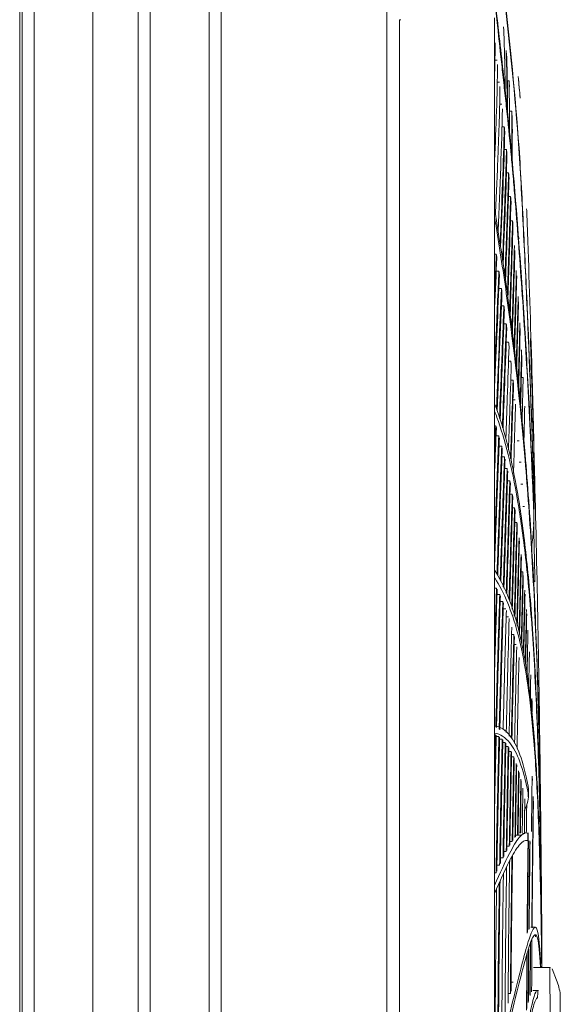
# Model space of a CAD drawing. Units: millimetres. Extents: x 212.4 to 272.8, y 88.8 to 119.4.
# Drawn here: x 251.1 to 252.6, y 115 to 117.7 of the extents above; entities that cross this region are included whole.
import ezdxf

# ---------------------------------------------------------------- set-up
doc = ezdxf.new("R2010")
doc.units = ezdxf.units.MM
doc.header["$MEASUREMENT"] = 0
doc.layers.get('0').update_dxf_attribs({"lineweight": 0})

msp = doc.modelspace()

# ---------------------------------------------------------------- linework, layer by layer
at = {"color": 18, "lineweight": 5, "true_color": 0x000000}
for p, q in [((251.1727, 118.9035), (251.1727, 110.9568)), ((251.3331, 110.92), (251.3331, 118.9035)), ((252.1366, 101.9034), (252.1366, 118.9035)), ((251.1328, 118.8692), (251.1328, 110.9911)), ((251.1393, 118.8692), (251.1393, 110.9911)), ((251.4562, 102.4221), (251.4562, 118.6358)), ((251.4892, 102.4221), (251.4892, 118.6358)), ((251.6504, 118.6358), (251.6504, 102.4221)), ((251.6835, 118.6358), (251.6835, 102.4221)), ((252.1709, 114.4708), (252.1709, 117.7113)), ((252.175, 117.7113), (252.1714, 117.7113)), ((252.4311, 117.6603), (252.4309, 117.6603)), ((252.1709, 115.9004), (252.1709, 117.5206)), ((252.4309, 116.5998), (252.433, 116.5998)), ((252.4336, 115.7552), (252.4318, 115.7552)), ((252.476, 115.7096), (252.477, 115.7077)), ((252.5065, 115.4866), (252.5073, 115.4865)), ((252.5206, 115.4859), (252.5217, 115.4852)), ((252.5214, 115.4644), (252.521, 115.4652)), ((252.5374, 115.1178), (252.5827, 115.1178)), ((252.588, 115.1142), (252.6003, 115.0835)), ((252.5433, 115.0558), (252.5444, 115.0544)), ((252.6105, 115.0441), (252.6106, 115.0433)), ((252.6105, 115.0441), (252.6105, 114.9861))]:
    msp.add_line(p, q, dxfattribs=at)
for points, knots in [([(252.5388, 116.4132), (252.5335, 116.5841), (252.5274, 116.7474), (252.5205, 116.9046), (252.5171, 116.9831), (252.5135, 117.0602), (252.5097, 117.1359), (252.506, 117.2116), (252.5023, 117.2859), (252.4972, 117.3587), (252.4869, 117.5044), (252.4728, 117.6442), (252.457, 117.7786), (252.449, 117.8457), (252.4407, 117.9112), (252.432, 117.9758), (252.4317, 117.9781), (252.4313, 117.9805), (252.431, 117.9829)], [0, 0, 0, 0, 1, 1, 1, 2, 2, 2, 3, 3, 3, 4, 4, 4, 5, 5, 5, 6, 6, 6, 6]), ([(252.5389, 116.4189), (252.5337, 116.5891), (252.5276, 116.7515), (252.5209, 116.9082), (252.5175, 116.9865), (252.5139, 117.0635), (252.5102, 117.1389), (252.5065, 117.2144), (252.5028, 117.2884), (252.4977, 117.361), (252.4874, 117.5062), (252.4733, 117.6459), (252.4573, 117.7799), (252.4494, 117.8469), (252.441, 117.9125), (252.4322, 117.9767), (252.4319, 117.9786), (252.4317, 117.9805), (252.4314, 117.9824)], [0, 0, 0, 0, 1, 1, 1, 2, 2, 2, 3, 3, 3, 4, 4, 4, 5, 5, 5, 6, 6, 6, 6]), ([(252.538, 116.375), (252.5346, 116.4641), (252.5308, 116.5497), (252.5268, 116.6315), (252.5227, 116.7134), (252.5182, 116.7917), (252.5135, 116.8673), (252.5041, 117.0185), (252.4935, 117.1591), (252.4822, 117.2925), (252.4766, 117.3592), (252.4699, 117.4241), (252.4632, 117.4877), (252.4564, 117.5512), (252.4495, 117.6133), (252.4425, 117.6757), (252.4386, 117.7105), (252.4347, 117.7453), (252.4307, 117.78)], [0, 0, 0, 0, 1, 1, 1, 2, 2, 2, 3, 3, 3, 4, 4, 4, 5, 5, 5, 6, 6, 6, 6]), ([(252.5378, 116.3673), (252.537, 116.3879), (252.5362, 116.4084), (252.5354, 116.4287), (252.5345, 116.4493), (252.5337, 116.4695), (252.5328, 116.4896), (252.5319, 116.5099), (252.531, 116.53), (252.53, 116.5499), (252.5277, 116.5995), (252.5253, 116.6478), (252.5227, 116.695), (252.52, 116.7443), (252.5172, 116.7924), (252.5143, 116.8394), (252.5086, 116.9315), (252.5025, 117.0195), (252.496, 117.1043), (252.4928, 117.1467), (252.4895, 117.1883), (252.4861, 117.2292), (252.4844, 117.2497), (252.4827, 117.27), (252.481, 117.2901), (252.4805, 117.2951), (252.4801, 117.3002), (252.4797, 117.3052), (252.4792, 117.3102), (252.4788, 117.3152), (252.4783, 117.3202), (252.4774, 117.3302), (252.4765, 117.3401), (252.4755, 117.35), (252.4717, 117.3897), (252.4678, 117.4287), (252.4637, 117.4672), (252.4617, 117.4865), (252.4596, 117.5056), (252.4575, 117.5246), (252.4565, 117.5342), (252.4555, 117.5436), (252.4544, 117.5531), (252.4534, 117.5626), (252.4523, 117.572), (252.4513, 117.5815), (252.4471, 117.6193), (252.443, 117.6572), (252.4387, 117.695), (252.4362, 117.7178), (252.4336, 117.7405), (252.4311, 117.7633)], [0, 0, 0, 0, 1, 1, 1, 2, 2, 2, 3, 3, 3, 4, 4, 4, 5, 5, 5, 6, 6, 6, 7, 7, 7, 8, 8, 8, 9, 9, 9, 10, 10, 10, 11, 11, 11, 12, 12, 12, 13, 13, 13, 14, 14, 14, 15, 15, 15, 16, 16, 16, 17, 17, 17, 17]), ([(252.4333, 117.1785), (252.4357, 117.2321), (252.438, 117.2843), (252.4401, 117.3346), (252.443, 117.4023), (252.4449, 117.4669), (252.4457, 117.5283)], [0, 0, 0, 0, 1, 1, 1, 2, 2, 2, 2]), ([(252.4715, 117.4039), (252.4716, 117.4134), (252.4716, 117.4228), (252.4716, 117.432), (252.4717, 117.4719), (252.4713, 117.5094), (252.4704, 117.5444)], [0, 0, 0, 0, 1, 1, 1, 2, 2, 2, 2]), ([(252.4777, 117.3426), (252.4777, 117.3475), (252.4778, 117.3523), (252.4778, 117.357), (252.4783, 117.3939), (252.4782, 117.4285), (252.4778, 117.4607)], [0, 0, 0, 0, 1, 1, 1, 2, 2, 2, 2]), ([(252.4789, 117.3294), (252.4789, 117.3335), (252.479, 117.3375), (252.4791, 117.3414), (252.4795, 117.3776), (252.4796, 117.4116), (252.4793, 117.4433)], [0, 0, 0, 0, 1, 1, 1, 2, 2, 2, 2]), ([(252.4527, 117.0522), (252.4545, 117.0975), (252.4562, 117.1415), (252.4577, 117.1837), (252.46, 117.2444), (252.4623, 117.3018), (252.4635, 117.3559)], [0, 0, 0, 0, 1, 1, 1, 2, 2, 2, 2]), ([(252.4595, 117.01), (252.461, 117.0505), (252.4624, 117.0897), (252.4638, 117.1275), (252.4659, 117.1855), (252.4677, 117.2404), (252.4693, 117.2922)], [0, 0, 0, 0, 1, 1, 1, 2, 2, 2, 2]), ([(252.4608, 116.9996), (252.4623, 117.0397), (252.4637, 117.0784), (252.465, 117.1157), (252.467, 117.1733), (252.4689, 117.2277), (252.4705, 117.2789)], [0, 0, 0, 0, 1, 1, 1, 2, 2, 2, 2]), ([(252.4659, 116.9612), (252.4673, 116.9988), (252.4685, 117.0351), (252.4697, 117.0702), (252.4716, 117.1256), (252.4733, 117.178), (252.4748, 117.2273)], [0, 0, 0, 0, 1, 1, 1, 2, 2, 2, 2]), ([(252.4672, 116.9514), (252.4685, 116.9882), (252.4698, 117.0238), (252.4709, 117.0582), (252.4728, 117.1131), (252.4744, 117.165), (252.4759, 117.2138)], [0, 0, 0, 0, 1, 1, 1, 2, 2, 2, 2]), ([(252.5605, 115.1178), (252.5603, 115.1594), (252.5601, 115.2012), (252.5598, 115.2417), (252.5595, 115.2822), (252.5591, 115.3218), (252.5588, 115.3605), (252.558, 115.438), (252.5571, 115.5123), (252.556, 115.5814), (252.5549, 115.6504), (252.5536, 115.7152), (252.5521, 115.777), (252.5506, 115.8387), (252.5489, 115.8974), (252.547, 115.9531), (252.5432, 116.0644), (252.5386, 116.1651), (252.5331, 116.2589), (252.5277, 116.3527), (252.5214, 116.4394), (252.5145, 116.5216), (252.5006, 116.6859), (252.4839, 116.8324), (252.465, 116.969), (252.4555, 117.0373), (252.4455, 117.1026), (252.435, 117.167), (252.4337, 117.1752), (252.4323, 117.1834), (252.431, 117.1916)], [0, 0, 0, 0, 1, 1, 1, 2, 2, 2, 3, 3, 3, 4, 4, 4, 5, 5, 5, 6, 6, 6, 7, 7, 7, 8, 8, 8, 9, 9, 9, 10, 10, 10, 10]), ([(252.5605, 115.1178), (252.5601, 115.2), (252.5595, 115.2819), (252.5587, 115.3584), (252.558, 115.4348), (252.557, 115.5074), (252.5559, 115.5763), (252.5537, 115.7142), (252.5507, 115.8332), (252.5469, 115.9432), (252.543, 116.0531), (252.5384, 116.1528), (252.5329, 116.2455), (252.5275, 116.3382), (252.5212, 116.4245), (252.5143, 116.506), (252.5004, 116.669), (252.4837, 116.814), (252.4648, 116.9496), (252.4554, 117.0174), (252.4454, 117.0822), (252.4349, 117.1462), (252.4336, 117.1542), (252.4323, 117.1622), (252.431, 117.1703)], [0, 0, 0, 0, 1, 1, 1, 2, 2, 2, 3, 3, 3, 4, 4, 4, 5, 5, 5, 6, 6, 6, 7, 7, 7, 8, 8, 8, 8]), ([(252.4722, 116.9139), (252.4734, 116.9476), (252.4745, 116.9802), (252.4755, 117.0117), (252.4772, 117.0645), (252.4788, 117.1144), (252.4801, 117.1612)], [0, 0, 0, 0, 1, 1, 1, 2, 2, 2, 2]), ([(252.5195, 117.1732), (252.5203, 117.1505), (252.521, 117.1278), (252.5218, 117.105), (252.5261, 116.9806), (252.5301, 116.8541), (252.5337, 116.7252), (252.5362, 116.6338), (252.5386, 116.5417), (252.5407, 116.4486)], [0, 0, 0, 0, 1, 1, 1, 2, 2, 2, 3, 3, 3, 3]), ([(252.4736, 116.9064), (252.4747, 116.9384), (252.4757, 116.9694), (252.4767, 116.9994), (252.4784, 117.0518), (252.4799, 117.1011), (252.4812, 117.1473)], [0, 0, 0, 0, 1, 1, 1, 2, 2, 2, 2]), ([(252.4784, 116.8669), (252.4794, 116.8962), (252.4803, 116.9245), (252.4811, 116.9519), (252.4827, 117.0021), (252.4841, 117.0494), (252.4854, 117.0936)], [0, 0, 0, 0, 1, 1, 1, 2, 2, 2, 2]), ([(252.4797, 116.8571), (252.4806, 116.8854), (252.4814, 116.9128), (252.4823, 116.9394), (252.4838, 116.9891), (252.4852, 117.0358), (252.4864, 117.0795)], [0, 0, 0, 0, 1, 1, 1, 2, 2, 2, 2]), ([(252.4309, 116.752), (252.4322, 116.7817), (252.4335, 116.8109), (252.4348, 116.8396), (252.4376, 116.9031), (252.4402, 116.9643), (252.4427, 117.0235)], [0, 0, 0, 0, 1, 1, 1, 2, 2, 2, 2]), ([(252.4843, 116.8168), (252.4851, 116.8419), (252.4859, 116.8663), (252.4866, 116.8901), (252.488, 116.9376), (252.4893, 116.9827), (252.4904, 117.0247)], [0, 0, 0, 0, 1, 1, 1, 2, 2, 2, 2]), ([(252.4856, 116.8084), (252.4863, 116.8323), (252.487, 116.8555), (252.4877, 116.8781), (252.4891, 116.925), (252.4904, 116.9691), (252.4915, 117.0102)], [0, 0, 0, 0, 1, 1, 1, 2, 2, 2, 2]), ([(252.4901, 116.7682), (252.4908, 116.7887), (252.4913, 116.8088), (252.4919, 116.8283), (252.4932, 116.8731), (252.4943, 116.915), (252.4954, 116.9541)], [0, 0, 0, 0, 1, 1, 1, 2, 2, 2, 2]), ([(252.4912, 116.7557), (252.4918, 116.7761), (252.4924, 116.7959), (252.493, 116.8152), (252.4942, 116.8594), (252.4954, 116.9008), (252.4964, 116.9394)], [0, 0, 0, 0, 1, 1, 1, 2, 2, 2, 2]), ([(252.4443, 116.6209), (252.4462, 116.6697), (252.4481, 116.7174), (252.45, 116.7641), (252.4522, 116.8203), (252.4543, 116.8749), (252.4564, 116.928)], [0, 0, 0, 0, 1, 1, 1, 2, 2, 2, 2]), ([(252.446, 116.6183), (252.4479, 116.6652), (252.4497, 116.7112), (252.4515, 116.7562), (252.4536, 116.8116), (252.4557, 116.8655), (252.4577, 116.9179)], [0, 0, 0, 0, 1, 1, 1, 2, 2, 2, 2]), ([(252.4957, 116.7186), (252.4962, 116.7342), (252.4966, 116.7494), (252.497, 116.7642), (252.4982, 116.8062), (252.4992, 116.8454), (252.5002, 116.8819)], [0, 0, 0, 0, 1, 1, 1, 2, 2, 2, 2]), ([(252.4523, 116.5957), (252.454, 116.6397), (252.4556, 116.6828), (252.4572, 116.725), (252.4592, 116.7777), (252.4611, 116.829), (252.4629, 116.8788)], [0, 0, 0, 0, 1, 1, 1, 2, 2, 2, 2]), ([(252.454, 116.5921), (252.4556, 116.6345), (252.4571, 116.6761), (252.4587, 116.7168), (252.4606, 116.7688), (252.4625, 116.8194), (252.4643, 116.8685)], [0, 0, 0, 0, 1, 1, 1, 2, 2, 2, 2]), ([(252.4968, 116.7073), (252.4973, 116.7221), (252.4977, 116.7366), (252.498, 116.7508), (252.4992, 116.7922), (252.5002, 116.8309), (252.5011, 116.8668)], [0, 0, 0, 0, 1, 1, 1, 2, 2, 2, 2]), ([(252.5383, 116.5371), (252.5362, 116.6138), (252.5339, 116.6893), (252.5315, 116.7637), (252.5306, 116.789), (252.5298, 116.8142), (252.5289, 116.8392)], [0, 0, 0, 0, 1, 1, 1, 2, 2, 2, 2]), ([(252.4617, 116.5657), (252.463, 116.6032), (252.4643, 116.64), (252.4656, 116.6761), (252.4673, 116.7248), (252.469, 116.7723), (252.4706, 116.8181)], [0, 0, 0, 0, 1, 1, 1, 2, 2, 2, 2]), ([(252.5012, 116.6701), (252.5014, 116.6797), (252.5017, 116.6892), (252.5019, 116.6985), (252.503, 116.7376), (252.5039, 116.7742), (252.5048, 116.808)], [0, 0, 0, 0, 1, 1, 1, 2, 2, 2, 2]), ([(252.5294, 116.8212), (252.5301, 116.802), (252.5308, 116.7827), (252.5314, 116.7633), (252.5355, 116.6374), (252.5393, 116.5084), (252.5425, 116.3774), (252.5457, 116.2464), (252.5485, 116.113), (252.5509, 115.9761), (252.5532, 115.8392), (252.5552, 115.6988), (252.5568, 115.553), (252.5572, 115.5129), (252.5576, 115.4728), (252.558, 115.4328)], [0, 0, 0, 0, 1, 1, 1, 2, 2, 2, 3, 3, 3, 4, 4, 4, 5, 5, 5, 5]), ([(252.5022, 116.6562), (252.5024, 116.6659), (252.5027, 116.6754), (252.5029, 116.6847), (252.5039, 116.7233), (252.5049, 116.7592), (252.5057, 116.7925)], [0, 0, 0, 0, 1, 1, 1, 2, 2, 2, 2]), ([(252.4689, 116.5345), (252.4701, 116.5683), (252.4712, 116.6014), (252.4723, 116.634), (252.4738, 116.6795), (252.4753, 116.7239), (252.4767, 116.7665)], [0, 0, 0, 0, 1, 1, 1, 2, 2, 2, 2]), ([(252.4745, 116.5106), (252.4755, 116.5411), (252.4765, 116.571), (252.4775, 116.6001), (252.4788, 116.6431), (252.4802, 116.6847), (252.4815, 116.7247)], [0, 0, 0, 0, 1, 1, 1, 2, 2, 2, 2]), ([(252.5062, 116.6129), (252.5064, 116.619), (252.5065, 116.625), (252.5067, 116.631), (252.5076, 116.6673), (252.5084, 116.701), (252.5092, 116.7322)], [0, 0, 0, 0, 1, 1, 1, 2, 2, 2, 2]), ([(252.476, 116.5069), (252.477, 116.5352), (252.4779, 116.563), (252.4787, 116.5903), (252.4801, 116.6328), (252.4814, 116.6742), (252.4827, 116.7137)], [0, 0, 0, 0, 1, 1, 1, 2, 2, 2, 2]), ([(252.4311, 116.6606), (252.4333, 116.6551), (252.4354, 116.6494), (252.4375, 116.6435), (252.4484, 116.6131), (252.4586, 116.5792), (252.4681, 116.5411), (252.4775, 116.503), (252.4862, 116.4608), (252.4942, 116.4135), (252.5022, 116.3662), (252.5096, 116.3138), (252.5161, 116.2551), (252.5227, 116.1964), (252.5286, 116.1313), (252.5337, 116.0583), (252.5389, 115.9853), (252.5433, 115.9049), (252.5469, 115.8139), (252.5487, 115.7685), (252.5504, 115.7204), (252.5519, 115.6689), (252.5533, 115.6175), (252.5546, 115.5627), (252.5557, 115.505), (252.5568, 115.4474), (252.5578, 115.3866), (252.5585, 115.3218), (252.5593, 115.257), (252.5599, 115.1886), (252.5603, 115.1178)], [0, 0, 0, 0, 1, 1, 1, 2, 2, 2, 3, 3, 3, 4, 4, 4, 5, 5, 5, 6, 6, 6, 7, 7, 7, 8, 8, 8, 9, 9, 9, 10, 10, 10, 10]), ([(252.4311, 116.64), (252.4332, 116.6345), (252.4353, 116.629), (252.4373, 116.6233), (252.4482, 116.5932), (252.4584, 116.5596), (252.4678, 116.5219), (252.4772, 116.4842), (252.4859, 116.4424), (252.4939, 116.3957), (252.5019, 116.3489), (252.5092, 116.2971), (252.5158, 116.2391), (252.5224, 116.1812), (252.5282, 116.117), (252.5334, 116.045), (252.5385, 115.973), (252.5429, 115.8938), (252.5466, 115.8042), (252.5485, 115.7594), (252.5501, 115.7119), (252.5516, 115.6612), (252.5531, 115.6105), (252.5544, 115.5565), (252.5555, 115.4997), (252.5567, 115.4428), (252.5576, 115.3829), (252.5584, 115.3189), (252.5592, 115.2548), (252.5598, 115.1875), (252.5603, 115.1178)], [0, 0, 0, 0, 1, 1, 1, 2, 2, 2, 3, 3, 3, 4, 4, 4, 5, 5, 5, 6, 6, 6, 7, 7, 7, 8, 8, 8, 9, 9, 9, 10, 10, 10, 10]), ([(252.4826, 116.4709), (252.4834, 116.496), (252.4842, 116.5208), (252.4849, 116.5451), (252.4861, 116.5848), (252.4873, 116.623), (252.4884, 116.6597)], [0, 0, 0, 0, 1, 1, 1, 2, 2, 2, 2]), ([(252.5111, 116.5609), (252.5112, 116.5612), (252.5112, 116.5614), (252.5112, 116.5616), (252.512, 116.595), (252.5127, 116.6259), (252.5134, 116.6543)], [0, 0, 0, 0, 1, 1, 1, 2, 2, 2, 2]), ([(252.4309, 116.276), (252.4323, 116.3136), (252.4337, 116.3507), (252.4351, 116.3873), (252.4375, 116.4508), (252.44, 116.5127), (252.4424, 116.5731)], [0, 0, 0, 0, 1, 1, 1, 2, 2, 2, 2]), ([(252.4309, 116.2215), (252.4329, 116.2764), (252.4349, 116.3301), (252.4369, 116.3828), (252.4393, 116.4459), (252.4417, 116.5074), (252.444, 116.5675)], [0, 0, 0, 0, 1, 1, 1, 2, 2, 2, 2]), ([(252.4375, 116.1942), (252.4396, 116.2524), (252.4416, 116.3093), (252.4437, 116.3649), (252.4459, 116.4265), (252.4482, 116.4864), (252.4504, 116.5449)], [0, 0, 0, 0, 1, 1, 1, 2, 2, 2, 2]), ([(252.4394, 116.1915), (252.4414, 116.249), (252.4434, 116.3052), (252.4454, 116.3601), (252.4476, 116.4212), (252.4498, 116.4808), (252.452, 116.5389)], [0, 0, 0, 0, 1, 1, 1, 2, 2, 2, 2]), ([(252.4463, 116.1775), (252.4482, 116.2333), (252.45, 116.2878), (252.4519, 116.3411), (252.454, 116.4005), (252.4561, 116.4585), (252.4581, 116.5149)], [0, 0, 0, 0, 1, 1, 1, 2, 2, 2, 2]), ([(252.4481, 116.175), (252.4499, 116.2299), (252.4517, 116.2835), (252.4536, 116.336), (252.4556, 116.395), (252.4576, 116.4525), (252.4596, 116.5085)], [0, 0, 0, 0, 1, 1, 1, 2, 2, 2, 2]), ([(252.4547, 116.1594), (252.4564, 116.2127), (252.4581, 116.2647), (252.4598, 116.3156), (252.4617, 116.373), (252.4636, 116.4288), (252.4655, 116.4831)], [0, 0, 0, 0, 1, 1, 1, 2, 2, 2, 2]), ([(252.4564, 116.1558), (252.4581, 116.2084), (252.4597, 116.2599), (252.4614, 116.3102), (252.4633, 116.3671), (252.4651, 116.4224), (252.467, 116.4763)], [0, 0, 0, 0, 1, 1, 1, 2, 2, 2, 2]), ([(252.4628, 116.1423), (252.4643, 116.1917), (252.4658, 116.2402), (252.4673, 116.2878), (252.4691, 116.3429), (252.4708, 116.3971), (252.4725, 116.4494)], [0, 0, 0, 0, 1, 1, 1, 2, 2, 2, 2]), ([(252.4645, 116.142), (252.466, 116.1899), (252.4674, 116.2368), (252.4689, 116.2827), (252.4706, 116.3373), (252.4723, 116.3905), (252.474, 116.4422)], [0, 0, 0, 0, 1, 1, 1, 2, 2, 2, 2]), ([(252.4706, 116.1252), (252.4719, 116.171), (252.4733, 116.2157), (252.4746, 116.2595), (252.4762, 116.3124), (252.4778, 116.3637), (252.4793, 116.4136)], [0, 0, 0, 0, 1, 1, 1, 2, 2, 2, 2]), ([(252.4722, 116.1226), (252.4735, 116.1671), (252.4748, 116.2107), (252.476, 116.2533), (252.4776, 116.3057), (252.4791, 116.3566), (252.4807, 116.406)], [0, 0, 0, 0, 1, 1, 1, 2, 2, 2, 2]), ([(252.4779, 116.1037), (252.4791, 116.1463), (252.4803, 116.1879), (252.4815, 116.2287), (252.4829, 116.2792), (252.4844, 116.3282), (252.4858, 116.3758)], [0, 0, 0, 0, 1, 1, 1, 2, 2, 2, 2]), ([(252.4794, 116.0987), (252.4806, 116.1407), (252.4817, 116.1818), (252.4829, 116.2221), (252.4843, 116.272), (252.4857, 116.3206), (252.487, 116.3677)], [0, 0, 0, 0, 1, 1, 1, 2, 2, 2, 2]), ([(252.4849, 116.08), (252.486, 116.1195), (252.487, 116.1581), (252.488, 116.1958), (252.4893, 116.2438), (252.4906, 116.2905), (252.4919, 116.3357)], [0, 0, 0, 0, 1, 1, 1, 2, 2, 2, 2]), ([(252.4864, 116.0772), (252.4874, 116.1152), (252.4884, 116.1524), (252.4893, 116.1887), (252.4906, 116.2363), (252.4919, 116.2825), (252.4931, 116.3272)], [0, 0, 0, 0, 1, 1, 1, 2, 2, 2, 2]), ([(252.4916, 116.0575), (252.4925, 116.0927), (252.4934, 116.1271), (252.4942, 116.1607), (252.4954, 116.2063), (252.4966, 116.2505), (252.4977, 116.2933)], [0, 0, 0, 0, 1, 1, 1, 2, 2, 2, 2]), ([(252.493, 116.0533), (252.4938, 116.0873), (252.4946, 116.1206), (252.4955, 116.1532), (252.4966, 116.1983), (252.4978, 116.242), (252.4989, 116.2843)], [0, 0, 0, 0, 1, 1, 1, 2, 2, 2, 2]), ([(252.5328, 116.2656), (252.5328, 116.2659), (252.5328, 116.2662), (252.5328, 116.2665), (252.533, 116.2719), (252.533, 116.2763), (252.5331, 116.2796)], [0, 0, 0, 0, 1, 1, 1, 2, 2, 2, 2]), ([(252.498, 116.0356), (252.4987, 116.0654), (252.4994, 116.0947), (252.5001, 116.1234), (252.5012, 116.1664), (252.5022, 116.2081), (252.5033, 116.2485)], [0, 0, 0, 0, 1, 1, 1, 2, 2, 2, 2]), ([(252.4992, 116.0294), (252.4999, 116.0587), (252.5006, 116.0873), (252.5013, 116.1154), (252.5023, 116.1579), (252.5034, 116.1991), (252.5044, 116.2389)], [0, 0, 0, 0, 1, 1, 1, 2, 2, 2, 2]), ([(252.56, 115.1178), (252.5589, 115.2295), (252.5573, 115.3288), (252.5549, 115.4166), (252.5538, 115.4605), (252.5524, 115.5018), (252.5509, 115.5403), (252.5494, 115.5788), (252.5477, 115.6143), (252.5458, 115.6474), (252.5421, 115.7136), (252.5378, 115.7703), (252.5327, 115.8205), (252.5276, 115.8706), (252.5217, 115.9144), (252.5152, 115.953), (252.5022, 116.0301), (252.4863, 116.0877), (252.4676, 116.1341), (252.4565, 116.1614), (252.4445, 116.1846), (252.4314, 116.2047)], [0, 0, 0, 0, 1, 1, 1, 2, 2, 2, 3, 3, 3, 4, 4, 4, 5, 5, 5, 6, 6, 6, 7, 7, 7, 7]), ([(252.5598, 115.1178), (252.5592, 115.1718), (252.5586, 115.2233), (252.5577, 115.2721), (252.5568, 115.3209), (252.5558, 115.3674), (252.5546, 115.4107), (252.5522, 115.4972), (252.5492, 115.5708), (252.5454, 115.6357), (252.5417, 115.7005), (252.5373, 115.7568), (252.5321, 115.8063), (252.527, 115.8557), (252.5212, 115.8984), (252.5146, 115.9363), (252.5016, 116.0122), (252.4858, 116.0691), (252.4671, 116.1148), (252.4562, 116.1414), (252.4443, 116.1643), (252.4314, 116.184)], [0, 0, 0, 0, 1, 1, 1, 2, 2, 2, 3, 3, 3, 4, 4, 4, 5, 5, 5, 6, 6, 6, 7, 7, 7, 7]), ([(252.504, 116.0102), (252.5045, 116.0351), (252.5051, 116.0596), (252.5057, 116.0836), (252.5066, 116.1241), (252.5076, 116.1633), (252.5085, 116.201)], [0, 0, 0, 0, 1, 1, 1, 2, 2, 2, 2]), ([(252.5052, 116.0054), (252.5057, 116.0291), (252.5063, 116.0523), (252.5068, 116.0751), (252.5077, 116.115), (252.5086, 116.1538), (252.5095, 116.1908)], [0, 0, 0, 0, 1, 1, 1, 2, 2, 2, 2]), ([(252.4307, 115.9256), (252.4312, 115.9398), (252.4316, 115.9539), (252.432, 115.9679), (252.434, 116.0305), (252.436, 116.0925), (252.4381, 116.1529)], [0, 0, 0, 0, 1, 1, 1, 2, 2, 2, 2]), ([(252.4342, 115.7755), (252.4358, 115.8376), (252.4376, 115.8989), (252.4394, 115.9597), (252.4412, 116.0204), (252.4431, 116.0804), (252.445, 116.1389)], [0, 0, 0, 0, 1, 1, 1, 2, 2, 2, 2]), ([(252.4361, 115.7746), (252.4377, 115.8362), (252.4395, 115.8971), (252.4412, 115.9573), (252.443, 116.0176), (252.4449, 116.0771), (252.4468, 116.1351)], [0, 0, 0, 0, 1, 1, 1, 2, 2, 2, 2]), ([(252.5097, 115.9848), (252.5101, 116.0039), (252.5105, 116.0228), (252.5109, 116.0413), (252.5117, 116.0792), (252.5126, 116.1159), (252.5134, 116.1507)], [0, 0, 0, 0, 1, 1, 1, 2, 2, 2, 2]), ([(252.5108, 115.9793), (252.5112, 115.9972), (252.5115, 116.0149), (252.5119, 116.0323), (252.5127, 116.0696), (252.5136, 116.1057), (252.5143, 116.14)], [0, 0, 0, 0, 1, 1, 1, 2, 2, 2, 2]), ([(252.4434, 115.7703), (252.445, 115.8301), (252.4466, 115.8893), (252.4483, 115.9478), (252.45, 116.0064), (252.4517, 116.0639), (252.4535, 116.12)], [0, 0, 0, 0, 1, 1, 1, 2, 2, 2, 2]), ([(252.4453, 115.7689), (252.4468, 115.8283), (252.4484, 115.8871), (252.4501, 115.9452), (252.4517, 116.0033), (252.4534, 116.0603), (252.4552, 116.116)], [0, 0, 0, 0, 1, 1, 1, 2, 2, 2, 2]), ([(252.4543, 115.7691), (252.4556, 115.8238), (252.457, 115.878), (252.4585, 115.9314), (252.46, 115.9873), (252.4616, 116.042), (252.4631, 116.0953)], [0, 0, 0, 0, 1, 1, 1, 2, 2, 2, 2]), ([(252.4626, 115.7608), (252.4639, 115.813), (252.4652, 115.8649), (252.4665, 115.9157), (252.4679, 115.9695), (252.4693, 116.0219), (252.4708, 116.0731)], [0, 0, 0, 0, 1, 1, 1, 2, 2, 2, 2]), ([(252.5149, 115.9548), (252.5152, 115.9688), (252.5155, 115.9827), (252.5158, 115.9963), (252.5165, 116.0316), (252.5172, 116.0654), (252.5179, 116.0975)], [0, 0, 0, 0, 1, 1, 1, 2, 2, 2, 2]), ([(252.5159, 115.9481), (252.5162, 115.9611), (252.5165, 115.974), (252.5167, 115.9867), (252.5175, 116.0214), (252.5182, 116.0547), (252.5189, 116.0862)], [0, 0, 0, 0, 1, 1, 1, 2, 2, 2, 2]), ([(252.4706, 115.7507), (252.4718, 115.8006), (252.4729, 115.85), (252.4741, 115.8982), (252.4754, 115.9498), (252.4767, 116.0001), (252.4781, 116.0493)], [0, 0, 0, 0, 1, 1, 1, 2, 2, 2, 2]), ([(252.4768, 115.7465), (252.4778, 115.7927), (252.4789, 115.8383), (252.4799, 115.8827), (252.4811, 115.9327), (252.4824, 115.9815), (252.4836, 116.029)], [0, 0, 0, 0, 1, 1, 1, 2, 2, 2, 2]), ([(252.4783, 115.7434), (252.4793, 115.7892), (252.4803, 115.8344), (252.4814, 115.8785), (252.4826, 115.9281), (252.4838, 115.9764), (252.485, 116.0236)], [0, 0, 0, 0, 1, 1, 1, 2, 2, 2, 2]), ([(252.5198, 115.9238), (252.52, 115.9322), (252.5202, 115.9406), (252.5203, 115.9488), (252.521, 115.9811), (252.5216, 116.0119), (252.5222, 116.0413)], [0, 0, 0, 0, 1, 1, 1, 2, 2, 2, 2]), ([(252.4856, 115.7324), (252.4864, 115.7746), (252.4873, 115.8162), (252.4883, 115.8567), (252.4893, 115.9043), (252.4904, 115.9507), (252.4915, 115.9959)], [0, 0, 0, 0, 1, 1, 1, 2, 2, 2, 2]), ([(252.4924, 115.7176), (252.4932, 115.7568), (252.494, 115.7951), (252.4948, 115.8326), (252.4957, 115.8783), (252.4967, 115.9228), (252.4977, 115.9661)], [0, 0, 0, 0, 1, 1, 1, 2, 2, 2, 2]), ([(252.5244, 115.8891), (252.5244, 115.8919), (252.5245, 115.8946), (252.5245, 115.8973), (252.5251, 115.9269), (252.5256, 115.955), (252.5262, 115.9817)], [0, 0, 0, 0, 1, 1, 1, 2, 2, 2, 2]), ([(252.5226, 115.6144), (252.5161, 115.6498), (252.5086, 115.6778), (252.5004, 115.7004), (252.4921, 115.723), (252.483, 115.7402), (252.473, 115.7529), (252.4606, 115.7686), (252.4469, 115.7774), (252.4317, 115.7798)], [0, 0, 0, 0, 1, 1, 1, 2, 2, 2, 3, 3, 3, 3]), ([(252.4306, 115.5451), (252.4307, 115.5498), (252.4308, 115.5544), (252.4309, 115.559), (252.4324, 115.6248), (252.4339, 115.6899), (252.4356, 115.7543)], [0, 0, 0, 0, 1, 1, 1, 2, 2, 2, 2]), ([(252.5223, 115.5958), (252.5157, 115.6308), (252.5083, 115.6585), (252.5001, 115.6808), (252.4918, 115.7032), (252.4827, 115.7201), (252.4727, 115.7326), (252.4602, 115.7484), (252.4463, 115.7571), (252.431, 115.7593)], [0, 0, 0, 0, 1, 1, 1, 2, 2, 2, 3, 3, 3, 3]), ([(252.4351, 115.3775), (252.4361, 115.4409), (252.4373, 115.5036), (252.4387, 115.5657), (252.44, 115.6278), (252.4414, 115.6892), (252.4429, 115.75)], [0, 0, 0, 0, 1, 1, 1, 2, 2, 2, 2]), ([(252.4371, 115.382), (252.4382, 115.4444), (252.4393, 115.5061), (252.4406, 115.5673), (252.4419, 115.6284), (252.4433, 115.6889), (252.4448, 115.7487)], [0, 0, 0, 0, 1, 1, 1, 2, 2, 2, 2]), ([(252.4447, 115.3986), (252.4457, 115.4568), (252.4468, 115.5147), (252.448, 115.5722), (252.4492, 115.6298), (252.4505, 115.687), (252.4518, 115.743)], [0, 0, 0, 0, 1, 1, 1, 2, 2, 2, 2]), ([(252.4467, 115.4027), (252.4476, 115.4603), (252.4487, 115.5172), (252.4499, 115.5737), (252.451, 115.6301), (252.4523, 115.686), (252.4536, 115.7412)], [0, 0, 0, 0, 1, 1, 1, 2, 2, 2, 2]), ([(252.454, 115.4179), (252.4549, 115.4716), (252.4558, 115.5247), (252.4569, 115.5774), (252.4579, 115.6301), (252.4591, 115.6823), (252.4603, 115.7339)], [0, 0, 0, 0, 1, 1, 1, 2, 2, 2, 2]), ([(252.4558, 115.4216), (252.4567, 115.4743), (252.4576, 115.5265), (252.4587, 115.5782), (252.4597, 115.6299), (252.4608, 115.6811), (252.462, 115.7318)], [0, 0, 0, 0, 1, 1, 1, 2, 2, 2, 2]), ([(252.4628, 115.4352), (252.4636, 115.484), (252.4644, 115.5324), (252.4654, 115.5804), (252.4663, 115.6283), (252.4673, 115.6758), (252.4683, 115.7228)], [0, 0, 0, 0, 1, 1, 1, 2, 2, 2, 2]), ([(252.4645, 115.4385), (252.4653, 115.4863), (252.4662, 115.5337), (252.4671, 115.5807), (252.468, 115.6277), (252.4689, 115.6742), (252.47, 115.7203)], [0, 0, 0, 0, 1, 1, 1, 2, 2, 2, 2]), ([(252.4711, 115.4504), (252.4718, 115.4944), (252.4726, 115.538), (252.4734, 115.5812), (252.4742, 115.6244), (252.4751, 115.6672), (252.476, 115.7096)], [0, 0, 0, 0, 1, 1, 1, 2, 2, 2, 2]), ([(252.4728, 115.4532), (252.4735, 115.4962), (252.4742, 115.5388), (252.475, 115.5811), (252.4758, 115.6233), (252.4767, 115.6652), (252.4775, 115.7067)], [0, 0, 0, 0, 1, 1, 1, 2, 2, 2, 2]), ([(252.4791, 115.4633), (252.4797, 115.5024), (252.4804, 115.5413), (252.4811, 115.5798), (252.4818, 115.6183), (252.4825, 115.6564), (252.4833, 115.6943)], [0, 0, 0, 0, 1, 1, 1, 2, 2, 2, 2]), ([(252.4806, 115.4656), (252.4813, 115.5038), (252.4819, 115.5416), (252.4826, 115.5792), (252.4833, 115.6167), (252.484, 115.6539), (252.4847, 115.6908)], [0, 0, 0, 0, 1, 1, 1, 2, 2, 2, 2]), ([(252.4866, 115.4736), (252.4871, 115.5079), (252.4877, 115.5421), (252.4883, 115.5759), (252.4889, 115.6098), (252.4895, 115.6433), (252.4901, 115.6766)], [0, 0, 0, 0, 1, 1, 1, 2, 2, 2, 2]), ([(252.4881, 115.4753), (252.4886, 115.5088), (252.4891, 115.5419), (252.4897, 115.5748), (252.4903, 115.6077), (252.4909, 115.6403), (252.4915, 115.6727)], [0, 0, 0, 0, 1, 1, 1, 2, 2, 2, 2]), ([(252.4936, 115.4811), (252.4941, 115.5107), (252.4946, 115.5402), (252.4951, 115.5695), (252.4956, 115.5987), (252.4961, 115.6279), (252.4966, 115.6566)], [0, 0, 0, 0, 1, 1, 1, 2, 2, 2, 2]), ([(252.495, 115.4822), (252.4955, 115.511), (252.4959, 115.5395), (252.4964, 115.5678), (252.4969, 115.5961), (252.4974, 115.6243), (252.4979, 115.6521)], [0, 0, 0, 0, 1, 1, 1, 2, 2, 2, 2]), ([(252.5003, 115.4855), (252.5007, 115.5106), (252.501, 115.5355), (252.5015, 115.5603), (252.5019, 115.5851), (252.5023, 115.6097), (252.5027, 115.6339)], [0, 0, 0, 0, 1, 1, 1, 2, 2, 2, 2]), ([(252.5016, 115.486), (252.502, 115.5102), (252.5023, 115.5342), (252.5027, 115.5581), (252.5031, 115.5819), (252.5035, 115.6056), (252.5039, 115.6289)], [0, 0, 0, 0, 1, 1, 1, 2, 2, 2, 2]), ([(252.5065, 115.4866), (252.5068, 115.5072), (252.5071, 115.5278), (252.5074, 115.5481), (252.5077, 115.5685), (252.5081, 115.5886), (252.5084, 115.6085)], [0, 0, 0, 0, 1, 1, 1, 2, 2, 2, 2]), ([(252.5123, 115.4841), (252.5125, 115.5003), (252.5127, 115.5165), (252.513, 115.5325), (252.5132, 115.5484), (252.5135, 115.5643), (252.5137, 115.5799)], [0, 0, 0, 0, 1, 1, 1, 2, 2, 2, 2]), ([(252.5177, 115.4865), (252.5179, 115.4949), (252.518, 115.5032), (252.5181, 115.5115), (252.5183, 115.5291), (252.5186, 115.5465), (252.5188, 115.5637)], [0, 0, 0, 0, 1, 1, 1, 2, 2, 2, 2]), ([(252.5326, 115.2275), (252.5332, 115.2954), (252.5339, 115.36), (252.5345, 115.4198), (252.5352, 115.4795), (252.536, 115.5355), (252.5366, 115.5859)], [0, 0, 0, 0, 1, 1, 1, 2, 2, 2, 2]), ([(252.5334, 115.2267), (252.534, 115.2926), (252.5346, 115.3549), (252.5352, 115.4128), (252.5359, 115.4706), (252.5366, 115.5249), (252.5372, 115.5735)], [0, 0, 0, 0, 1, 1, 1, 2, 2, 2, 2]), ([(252.5206, 115.4859), (252.514, 115.4886), (252.5066, 115.484), (252.4984, 115.474), (252.4902, 115.4641), (252.4812, 115.4489), (252.4713, 115.4297), (252.4592, 115.406), (252.4458, 115.3765), (252.4311, 115.3426)], [0, 0, 0, 0, 1, 1, 1, 2, 2, 2, 3, 3, 3, 3]), ([(252.5203, 115.4655), (252.5137, 115.4678), (252.5063, 115.4629), (252.4981, 115.4528), (252.4899, 115.4427), (252.4809, 115.4274), (252.4711, 115.4082), (252.4589, 115.3844), (252.4455, 115.3549), (252.4309, 115.321)], [0, 0, 0, 0, 1, 1, 1, 2, 2, 2, 3, 3, 3, 3]), ([(252.4679, 115.0208), (252.4683, 115.091), (252.4689, 115.1605), (252.4697, 115.229), (252.4704, 115.291), (252.4712, 115.3524), (252.4722, 115.413)], [0, 0, 0, 0, 1, 1, 1, 2, 2, 2, 2]), ([(252.4743, 115.0467), (252.4747, 115.1144), (252.4753, 115.1811), (252.4761, 115.2469), (252.4768, 115.3055), (252.4775, 115.3635), (252.4784, 115.4207)], [0, 0, 0, 0, 1, 1, 1, 2, 2, 2, 2]), ([(252.4759, 115.0533), (252.4764, 115.1202), (252.477, 115.1862), (252.4777, 115.2514), (252.4784, 115.3093), (252.4791, 115.3666), (252.48, 115.4232)], [0, 0, 0, 0, 1, 1, 1, 2, 2, 2, 2]), ([(252.4507, 114.9512), (252.4511, 115.0269), (252.4517, 115.1031), (252.4525, 115.1781), (252.4532, 115.2452), (252.4541, 115.3115), (252.4551, 115.377)], [0, 0, 0, 0, 1, 1, 1, 2, 2, 2, 2]), ([(252.4595, 114.9867), (252.4599, 115.0597), (252.4605, 115.1328), (252.4613, 115.2045), (252.462, 115.2679), (252.4628, 115.3306), (252.4638, 115.3925)], [0, 0, 0, 0, 1, 1, 1, 2, 2, 2, 2]), ([(252.4397, 114.9066), (252.44, 114.9861), (252.4405, 115.065), (252.4413, 115.1434), (252.442, 115.2128), (252.4429, 115.2817), (252.444, 115.3501)], [0, 0, 0, 0, 1, 1, 1, 2, 2, 2, 2]), ([(252.4416, 114.9143), (252.4419, 114.9928), (252.4425, 115.0718), (252.4433, 115.1498), (252.444, 115.2189), (252.4449, 115.2871), (252.4459, 115.3546)], [0, 0, 0, 0, 1, 1, 1, 2, 2, 2, 2]), ([(252.4321, 114.8763), (252.4323, 114.9573), (252.4329, 115.0389), (252.4337, 115.12), (252.4344, 115.192), (252.4353, 115.2631), (252.4363, 115.3335)], [0, 0, 0, 0, 1, 1, 1, 2, 2, 2, 2]), ([(252.5572, 115.1178), (252.5563, 115.1415), (252.5553, 115.1609), (252.5541, 115.1761), (252.5529, 115.1913), (252.5516, 115.2024), (252.5501, 115.2105), (252.5471, 115.2267), (252.5435, 115.2308), (252.5394, 115.2271), (252.5352, 115.2233), (252.5305, 115.212), (252.5251, 115.1955), (252.5198, 115.1791), (252.5138, 115.1576), (252.5073, 115.1326), (252.4943, 115.0828), (252.479, 115.0192), (252.4614, 114.9481), (252.452, 114.91), (252.4419, 114.8697), (252.4313, 114.8276)], [0, 0, 0, 0, 1, 1, 1, 2, 2, 2, 3, 3, 3, 4, 4, 4, 5, 5, 5, 6, 6, 6, 7, 7, 7, 7]), ([(252.5564, 115.1178), (252.5545, 115.1592), (252.552, 115.1835), (252.5489, 115.1961), (252.5458, 115.2087), (252.5422, 115.2102), (252.5379, 115.2047), (252.5337, 115.1992), (252.5289, 115.1867), (252.5236, 115.1695), (252.5182, 115.1524), (252.5123, 115.1306), (252.5058, 115.1055), (252.4929, 115.0553), (252.4777, 114.9923), (252.4604, 114.9222), (252.4511, 114.8848), (252.4413, 114.8453), (252.4309, 114.8042)], [0, 0, 0, 0, 1, 1, 1, 2, 2, 2, 3, 3, 3, 4, 4, 4, 5, 5, 5, 6, 6, 6, 6]), ([(252.5283, 115.0416), (252.5285, 115.07), (252.5286, 115.098), (252.5288, 115.1256), (252.529, 115.1467), (252.5291, 115.1676), (252.5293, 115.1882)], [0, 0, 0, 0, 1, 1, 1, 2, 2, 2, 2]), ([(252.5322, 115.0515), (252.5324, 115.0779), (252.5325, 115.104), (252.5327, 115.1298), (252.5328, 115.1527), (252.533, 115.1754), (252.5332, 115.1978)], [0, 0, 0, 0, 1, 1, 1, 2, 2, 2, 2]), ([(252.5194, 115.0062), (252.5195, 115.038), (252.5197, 115.0696), (252.5199, 115.1008), (252.52, 115.1197), (252.5202, 115.1385), (252.5203, 115.1571)], [0, 0, 0, 0, 1, 1, 1, 2, 2, 2, 2]), ([(252.5231, 115.0225), (252.5232, 115.0529), (252.5234, 115.083), (252.5236, 115.1128), (252.5237, 115.1317), (252.5239, 115.1505), (252.524, 115.1691)], [0, 0, 0, 0, 1, 1, 1, 2, 2, 2, 2]), ([(252.524, 115.0264), (252.5242, 115.0564), (252.5244, 115.0862), (252.5246, 115.1156), (252.5247, 115.1332), (252.5248, 115.1507), (252.5249, 115.1681)], [0, 0, 0, 0, 1, 1, 1, 2, 2, 2, 2]), ([(252.5183, 115.0013), (252.5185, 115.0335), (252.5187, 115.0655), (252.5189, 115.0971), (252.519, 115.1166), (252.5191, 115.136), (252.5193, 115.1553)], [0, 0, 0, 0, 1, 1, 1, 2, 2, 2, 2]), ([(252.5831, 114.9918), (252.5826, 115.025), (252.5822, 115.0576), (252.5821, 115.0809), (252.582, 115.1042), (252.5822, 115.1178), (252.5827, 115.1178)], [0, 0, 0, 0, 1, 1, 1, 2, 2, 2, 2]), ([(252.431, 114.3951), (252.438, 114.4398), (252.4447, 114.4832), (252.4512, 114.5252), (252.4665, 114.6233), (252.4806, 114.7135), (252.4932, 114.7917), (252.5058, 114.8699), (252.5169, 114.9363), (252.5262, 114.9835), (252.5308, 115.0071), (252.535, 115.026), (252.5388, 115.0386), (252.5421, 115.0494), (252.545, 115.0555), (252.5476, 115.0555)], [0, 0, 0, 0, 1, 1, 1, 2, 2, 2, 3, 3, 3, 4, 4, 4, 5, 5, 5, 5]), ([(252.4309, 114.3708), (252.4378, 114.4154), (252.4445, 114.4587), (252.451, 114.5006), (252.4662, 114.5987), (252.4803, 114.689), (252.4929, 114.7675), (252.5055, 114.846), (252.5166, 114.9128), (252.5259, 114.9606), (252.5305, 114.9846), (252.5348, 115.0038), (252.5386, 115.0168), (252.542, 115.0283), (252.545, 115.0349), (252.5476, 115.0349)], [0, 0, 0, 0, 1, 1, 1, 2, 2, 2, 3, 3, 3, 4, 4, 4, 5, 5, 5, 5])]:
    msp.add_open_spline(points, degree=3, knots=knots, dxfattribs=at)
for points in [[(252.4309, 117.7168), (252.4309, 115.7513), (252.4309, 113.7858), (252.4309, 111.8203)], [(252.4597, 117.518), (252.4595, 117.5809), (252.4581, 117.6388), (252.4554, 117.6916)], [(252.431, 117.5647), (252.4317, 117.593), (252.4323, 117.6208), (252.4325, 117.648)], [(252.465, 117.4701), (252.4651, 117.5266), (252.4642, 117.5789), (252.4623, 117.627)], [(252.4623, 117.627), (252.4629, 117.6213), (252.4635, 117.6157), (252.464, 117.61)], [(252.4664, 117.4541), (252.4666, 117.5104), (252.4658, 117.5627), (252.464, 117.61)], [(252.4309, 117.3263), (252.435, 117.4187), (252.4381, 117.5062), (252.4391, 117.5883)], [(252.4377, 117.6007), (252.4357, 117.6007), (252.4336, 117.6007), (252.4316, 117.6007)], [(252.5009, 117.4965), (252.4992, 117.5162), (252.4974, 117.5359), (252.4955, 117.5555)], [(252.4443, 117.5407), (252.4423, 117.5407), (252.4403, 117.5407), (252.4383, 117.5407)], [(252.4704, 117.5444), (252.4687, 117.5444), (252.4669, 117.5444), (252.4652, 117.5444)], [(252.4704, 117.5444), (252.4709, 117.5387), (252.4715, 117.533), (252.472, 117.5273)], [(252.4965, 117.5449), (252.4979, 117.5303), (252.4993, 117.5156), (252.5005, 117.501)], [(252.4509, 117.4801), (252.4488, 117.4801), (252.4468, 117.4801), (252.4447, 117.4801)], [(252.4404, 117.1333), (252.4457, 117.2542), (252.4506, 117.3655), (252.4522, 117.4675)], [(252.4778, 117.4607), (252.4761, 117.4607), (252.4744, 117.4607), (252.4726, 117.4607)], [(252.4778, 117.4607), (252.4783, 117.4549), (252.4788, 117.4491), (252.4793, 117.4433)], [(252.4459, 117.0975), (252.4508, 117.213), (252.4554, 117.32), (252.4573, 117.4185)], [(252.4473, 117.0885), (252.4522, 117.2025), (252.4567, 117.3083), (252.4586, 117.4057)], [(252.4573, 117.4185), (252.4552, 117.4185), (252.4531, 117.4185), (252.4509, 117.4185)], [(252.4573, 117.4185), (252.4578, 117.4143), (252.4582, 117.41), (252.4586, 117.4057)], [(252.4541, 117.0434), (252.4585, 117.1516), (252.4626, 117.2515), (252.4648, 117.3429)], [(252.4635, 117.3559), (252.4614, 117.3559), (252.4592, 117.3559), (252.457, 117.3559)], [(252.4635, 117.3559), (252.4639, 117.3516), (252.4644, 117.3472), (252.4648, 117.3429)], [(252.4693, 117.2922), (252.4673, 117.2922), (252.4653, 117.2922), (252.4632, 117.2922)], [(252.4693, 117.2922), (252.4697, 117.2878), (252.4701, 117.2834), (252.4705, 117.2789)], [(252.4748, 117.2273), (252.4728, 117.2273), (252.4708, 117.2273), (252.4688, 117.2273)], [(252.4748, 117.2273), (252.4752, 117.2228), (252.4755, 117.2183), (252.4759, 117.2138)], [(252.5193, 117.173), (252.5191, 117.1798), (252.5189, 117.1866), (252.5186, 117.1934)], [(252.4801, 117.1612), (252.4782, 117.1612), (252.4762, 117.1612), (252.4742, 117.1612)], [(252.4801, 117.1612), (252.4805, 117.1566), (252.4809, 117.152), (252.4812, 117.1473)], [(252.4994, 117.1139), (252.4976, 117.1139), (252.4959, 117.1139), (252.4941, 117.1139)], [(252.4357, 117.07), (252.4341, 117.07), (252.4325, 117.07), (252.4309, 117.07)], [(252.4309, 116.965), (252.4326, 117.0006), (252.4341, 117.0356), (252.4357, 117.07)], [(252.4357, 117.07), (252.4362, 117.0668), (252.4367, 117.0637), (252.4371, 117.0605)], [(252.431, 116.9224), (252.4331, 116.9694), (252.4352, 117.0156), (252.4371, 117.0605)], [(252.4427, 117.0235), (252.4403, 117.0235), (252.4379, 117.0235), (252.4355, 117.0235)], [(252.4427, 117.0235), (252.4432, 117.0203), (252.4437, 117.0171), (252.4442, 117.0138)], [(252.4309, 116.7056), (252.4356, 116.814), (252.4401, 116.9167), (252.4442, 117.0138)], [(252.436, 116.6472), (252.4408, 116.7624), (252.4454, 116.8722), (252.4496, 116.9762)], [(252.4377, 116.6421), (252.4424, 116.7558), (252.447, 116.865), (252.4511, 116.9663)], [(252.4496, 116.9762), (252.4473, 116.9762), (252.4449, 116.9762), (252.4426, 116.9762)], [(252.4496, 116.9762), (252.4501, 116.9729), (252.4506, 116.9696), (252.4511, 116.9663)], [(252.4564, 116.928), (252.4541, 116.928), (252.4518, 116.928), (252.4495, 116.928)], [(252.4564, 116.928), (252.4568, 116.9246), (252.4573, 116.9213), (252.4577, 116.9179)], [(252.4629, 116.8788), (252.4607, 116.8788), (252.4585, 116.8788), (252.4562, 116.8788)], [(252.4629, 116.8788), (252.4634, 116.8754), (252.4638, 116.8719), (252.4643, 116.8685)], [(252.4693, 116.8286), (252.4671, 116.8286), (252.465, 116.8286), (252.4628, 116.8286)], [(252.4693, 116.8286), (252.4697, 116.8251), (252.4702, 116.8216), (252.4706, 116.8181)], [(252.5294, 116.821), (252.5293, 116.8269), (252.5291, 116.8329), (252.5289, 116.8388)], [(252.4755, 116.7772), (252.4734, 116.7772), (252.4713, 116.7772), (252.4692, 116.7772)], [(252.4755, 116.7772), (252.4759, 116.7737), (252.4763, 116.7701), (252.4767, 116.7665)], [(252.4815, 116.7247), (252.4794, 116.7247), (252.4774, 116.7247), (252.4753, 116.7247)], [(252.4815, 116.7247), (252.4819, 116.7211), (252.4823, 116.7174), (252.4827, 116.7137)], [(252.5092, 116.7322), (252.5075, 116.7322), (252.5058, 116.7322), (252.5042, 116.7322)], [(252.4872, 116.6709), (252.4853, 116.6709), (252.4833, 116.6709), (252.4813, 116.6709)], [(252.4309, 116.5241), (252.4319, 116.5496), (252.433, 116.5748), (252.434, 116.5998)], [(252.4309, 116.4752), (252.4325, 116.5155), (252.4342, 116.5552), (252.4358, 116.5944)], [(252.4358, 116.5944), (252.4352, 116.5962), (252.4346, 116.598), (252.434, 116.5998)], [(252.4349, 116.5731), (252.4374, 116.5731), (252.4399, 116.5731), (252.4424, 116.5731)], [(252.4981, 116.5592), (252.4963, 116.5592), (252.4945, 116.5592), (252.4926, 116.5592)], [(252.4432, 116.5449), (252.4456, 116.5449), (252.448, 116.5449), (252.4504, 116.5449)], [(252.4511, 116.5149), (252.4534, 116.5149), (252.4558, 116.5149), (252.4581, 116.5149)], [(252.4587, 116.4831), (252.461, 116.4831), (252.4632, 116.4831), (252.4655, 116.4831)], [(252.5033, 116.5009), (252.5015, 116.5009), (252.4997, 116.5009), (252.4979, 116.5009)], [(252.4661, 116.4494), (252.4682, 116.4494), (252.4704, 116.4494), (252.4725, 116.4494)], [(252.474, 116.4422), (252.4735, 116.4446), (252.473, 116.447), (252.4725, 116.4494)], [(252.5081, 116.4409), (252.5064, 116.4409), (252.5047, 116.4409), (252.503, 116.4409)], [(252.473, 116.4136), (252.4751, 116.4136), (252.4772, 116.4136), (252.4793, 116.4136)], [(252.4807, 116.406), (252.4802, 116.4086), (252.4798, 116.4111), (252.4793, 116.4136)], [(252.5383, 116.3616), (252.5392, 116.3788), (252.5393, 116.396), (252.5388, 116.4132)], [(252.5389, 116.4189), (252.5393, 116.4076), (252.5393, 116.3964), (252.5391, 116.3851)], [(252.4797, 116.3758), (252.4817, 116.3758), (252.4838, 116.3758), (252.4858, 116.3758)], [(252.487, 116.3677), (252.4866, 116.3704), (252.4862, 116.3731), (252.4858, 116.3758)], [(252.5128, 116.379), (252.5111, 116.379), (252.5095, 116.379), (252.5079, 116.379)], [(252.538, 116.375), (252.5384, 116.3649), (252.5384, 116.3548), (252.5382, 116.3446)], [(252.539, 116.3796), (252.539, 116.3819), (252.539, 116.3838), (252.5391, 116.3851)], [(252.5321, 116.2697), (252.5371, 116.3026), (252.539, 116.3351), (252.5378, 116.3673)], [(252.538, 116.3371), (252.5381, 116.3396), (252.5382, 116.3421), (252.5382, 116.3446)], [(252.4861, 116.3357), (252.488, 116.3357), (252.49, 116.3357), (252.4919, 116.3357)], [(252.4931, 116.3272), (252.4927, 116.3301), (252.4923, 116.3329), (252.4919, 116.3357)], [(252.5414, 116.173), (252.5402, 116.2277), (252.539, 116.2819), (252.5377, 116.3357)], [(252.4989, 116.2843), (252.4985, 116.2873), (252.4981, 116.2903), (252.4977, 116.2933)], [(252.5044, 116.2389), (252.504, 116.2421), (252.5036, 116.2453), (252.5033, 116.2485)], [(252.5034, 116.201), (252.5051, 116.201), (252.5068, 116.201), (252.5085, 116.201)], [(252.4308, 115.9915), (252.4325, 116.0472), (252.4344, 116.1024), (252.4362, 116.1564)], [(252.4362, 116.1564), (252.4344, 116.1564), (252.4327, 116.1564), (252.4309, 116.1564)], [(252.445, 116.1389), (252.4426, 116.1389), (252.4401, 116.1389), (252.4376, 116.1389)], [(252.4535, 116.12), (252.4511, 116.12), (252.4487, 116.12), (252.4463, 116.12)], [(252.4615, 116.0997), (252.4592, 116.0997), (252.457, 116.0997), (252.4547, 116.0997)], [(252.4692, 116.0779), (252.467, 116.0779), (252.4648, 116.0779), (252.4627, 116.0779)], [(252.4836, 116.029), (252.4816, 116.029), (252.4796, 116.029), (252.4775, 116.029)], [(252.4902, 116.0018), (252.4883, 116.0018), (252.4864, 116.0018), (252.4844, 116.0018)], [(252.5286, 115.8529), (252.529, 115.8759), (252.5294, 115.8979), (252.5298, 115.9188)], [(252.5324, 115.8196), (252.5326, 115.8315), (252.5328, 115.8431), (252.533, 115.8543)], [(252.5336, 115.8401), (252.5334, 115.8449), (252.5332, 115.8496), (252.533, 115.8543)], [(252.5332, 115.8139), (252.5333, 115.8229), (252.5335, 115.8316), (252.5336, 115.8401)], [(252.4307, 115.6377), (252.4316, 115.6771), (252.4326, 115.7163), (252.4336, 115.7552)], [(252.4429, 115.75), (252.4404, 115.75), (252.438, 115.75), (252.4355, 115.75)], [(252.4518, 115.743), (252.4494, 115.743), (252.447, 115.743), (252.4446, 115.743)], [(252.4603, 115.7339), (252.458, 115.7339), (252.4557, 115.7339), (252.4534, 115.7339)], [(252.4683, 115.7228), (252.4662, 115.7228), (252.464, 115.7228), (252.4618, 115.7228)], [(252.476, 115.7096), (252.4739, 115.7096), (252.4718, 115.7096), (252.4697, 115.7096)], [(252.4833, 115.6943), (252.4813, 115.6943), (252.4793, 115.6943), (252.4773, 115.6943)], [(252.5316, 115.4904), (252.5323, 115.5443), (252.533, 115.5947), (252.5336, 115.6417)], [(252.5336, 115.6417), (252.5339, 115.6379), (252.5341, 115.634), (252.5343, 115.6302)], [(252.5121, 115.5479), (252.5217, 115.5653), (252.5251, 115.5812), (252.5223, 115.5958)], [(252.5226, 115.6144), (252.5233, 115.6108), (252.5236, 115.6071), (252.5235, 115.6033)], [(252.5232, 115.5849), (252.5233, 115.5911), (252.5234, 115.5973), (252.5235, 115.6033)], [(252.5035, 115.48), (252.4984, 115.48), (252.4933, 115.48), (252.4881, 115.48)], [(252.5111, 115.4841), (252.5097, 115.4841), (252.5083, 115.4841), (252.5069, 115.4841)], [(252.5198, 115.2125), (252.5206, 115.3074), (252.5216, 115.4004), (252.5228, 115.4869)], [(252.5214, 115.4644), (252.5215, 115.4712), (252.5216, 115.4779), (252.5217, 115.4847)], [(252.4791, 115.4633), (252.477, 115.4633), (252.475, 115.4633), (252.473, 115.4633)], [(252.5208, 115.215), (252.5215, 115.301), (252.5225, 115.3854), (252.5235, 115.4646)], [(252.5245, 115.2225), (252.5252, 115.3064), (252.5261, 115.3885), (252.5271, 115.4647)], [(252.5254, 115.224), (252.5261, 115.3064), (252.527, 115.3869), (252.5279, 115.4616)], [(252.4628, 115.4352), (252.4605, 115.4352), (252.4583, 115.4352), (252.456, 115.4352)], [(252.4711, 115.4504), (252.469, 115.4504), (252.4669, 115.4504), (252.4647, 115.4504)], [(252.454, 115.4179), (252.4516, 115.4179), (252.4493, 115.4179), (252.4469, 115.4179)], [(252.4351, 115.3775), (252.4337, 115.3775), (252.4323, 115.3775), (252.4309, 115.3775)], [(252.4447, 115.3986), (252.4423, 115.3986), (252.4398, 115.3986), (252.4374, 115.3986)], [(252.5413, 115.2282), (252.5374, 115.2282), (252.5335, 115.2282), (252.5296, 115.2282)], [(252.5425, 115.2023), (252.5425, 115.2042), (252.5425, 115.2061), (252.5425, 115.208)], [(252.482, 115.0778), (252.48, 115.0778), (252.4781, 115.0778), (252.4761, 115.0778)], [(252.6105, 115.0441), (252.6088, 115.0576), (252.6054, 115.0708), (252.6003, 115.0835)], [(252.551, 115.0555), (252.5459, 115.0555), (252.5408, 115.0555), (252.5357, 115.0555)], [(252.5487, 115.0346), (252.5487, 115.0416), (252.5488, 115.0485), (252.5489, 115.055)], [(252.4743, 115.0467), (252.4722, 115.0467), (252.4701, 115.0467), (252.4681, 115.0467)]]:
    msp.add_open_spline(points, degree=3, dxfattribs=at)

doc.saveas('drawing.dxf')
